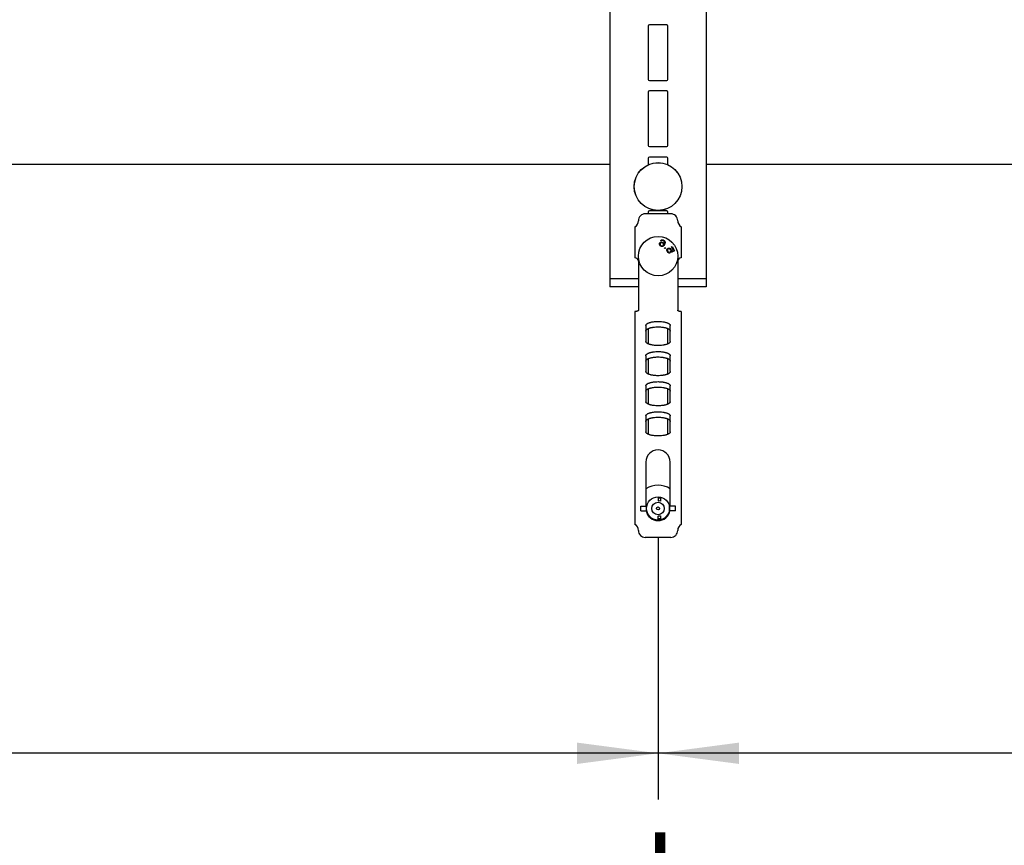
# Model space of a CAD drawing. Units: inches. Extents: x -6331 to -3398, y -134 to 1836.
# Drawn here: x -5055 to -4630, y 566 to 922 of the extents above; entities that cross this region are included whole.
import ezdxf

# ---------------------------------------------------------------- set-up
doc = ezdxf.new("R2010")
doc.units = ezdxf.units.IN
for name, color, linetype in [('1', 7, 'Continuous'), ('A_ACHSEN', 7, 'Continuous'), ('A_COSMETICS', 7, 'Continuous'), ('A_FLAECHEN', 7, 'Continuous'), ('ANTRIEBSSCHIENE', 7, 'Continuous')]:
    doc.layers.add(name, color=color, linetype=linetype)
doc.styles.add('CONVERTER_15', font='txt.shx', dxfattribs={"width": 0.9})
doc.dimstyles.new('ME10_DIM_10', dxfattribs={"dimtxt": 35, "dimasz": 35, "dimexe": 20, "dimexo": 0, "dimgap": 20, "dimtad": 1, "dimdsep": 46, "dimtxsty": 'CONVERTER_15', "dimsah": 1, "dimcen": 0.09, "dimclrd": 2, "dimclre": 2, "dimclrt": 3, "dimadec": 0, "dimazin": 0, "dimtfac": 1, "dimtdec": 4, "dimtix": 1, "dimtmove": 0, "dimatfit": 3, "dimfxl": 1, "dimtolj": 1, "dimtzin": 0, "dimarcsym": 0})
doc.dimstyles.new('ME10_DIM_12', dxfattribs={"dimtxt": 35, "dimasz": 35, "dimexe": 20, "dimexo": 0, "dimgap": 20, "dimtad": 1, "dimdsep": 46, "dimtxsty": 'CONVERTER_15', "dimsah": 1, "dimcen": 0.09, "dimclrd": 2, "dimclre": 2, "dimclrt": 3, "dimadec": 0, "dimazin": 0, "dimtfac": 1, "dimtdec": 4, "dimtix": 1, "dimtmove": 0, "dimatfit": 3, "dimfxl": 1, "dimtolj": 1, "dimtzin": 0, "dimarcsym": 0})
doc.dimstyles.new('ME10_DIM_13', dxfattribs={"dimtxt": 35, "dimasz": 35, "dimexe": 20, "dimexo": 0, "dimgap": 20, "dimtad": 1, "dimdsep": 46, "dimtxsty": 'CONVERTER_15', "dimsah": 1, "dimcen": 0.09, "dimclrd": 2, "dimclre": 2, "dimclrt": 3, "dimadec": 0, "dimazin": 0, "dimtfac": 1, "dimtdec": 4, "dimtix": 1, "dimtmove": 0, "dimatfit": 3, "dimfxl": 1, "dimtolj": 1, "dimtzin": 0, "dimarcsym": 0})

# ---------------------------------------------------------------- blocks, each defined once
blk = doc.blocks.new('*D3')
at = {"layer": '1', "color": 2, "linetype": 'Continuous'}
for p, q in [((-5659.78, 859.78), (-5659.78, 485.72)), ((-3899.78, 859.78), (-3899.78, 485.72)), ((-3899.78, 505.72), (-5659.78, 505.72))]:
    blk.add_line(p, q, dxfattribs=at)
at = {"layer": '1', "color": 2}
for points in [[(-5624.78, 510.33), (-5624.78, 501.11), (-5659.78, 505.72)], [(-3934.78, 501.11), (-3934.78, 510.33), (-3899.78, 505.72)]]:
    blk.add_solid(points, dxfattribs=at)
at = {"layer": '1', "color": 3, "insert": (-4785.85, 525.72), "char_height": 35, "attachment_point": 7, "rotation": 0.0001, "line_spacing_factor": 0.60024, "style": 'CONVERTER_15'}
blk.add_mtext('L', dxfattribs=at)
blk = doc.blocks.new('*D5')
at = {"layer": '1', "color": 2, "linetype": 'Continuous'}
for p, q in [((-5459.78, 698.85), (-5459.78, 585.72)), ((-4779.78, 698.85), (-4779.78, 585.72)), ((-4779.78, 605.72), (-5459.78, 605.72))]:
    blk.add_line(p, q, dxfattribs=at)
at = {"layer": '1', "color": 2}
for points in [[(-5424.78, 610.33), (-5424.78, 601.11), (-5459.78, 605.72)], [(-4814.78, 601.11), (-4814.78, 610.33), (-4779.78, 605.72)]]:
    blk.add_solid(points, dxfattribs=at)
at = {"layer": '1', "color": 3, "insert": (-5128.53, 625.72), "char_height": 35, "attachment_point": 7, "rotation": 0.0001, "line_spacing_factor": 0.60024, "style": 'CONVERTER_15'}
blk.add_mtext('=', dxfattribs=at)
blk = doc.blocks.new('*D6')
at = {"layer": '1', "color": 2, "linetype": 'Continuous'}
for p, q in [((-4779.78, 698.85), (-4779.78, 585.72)), ((-4099.78, 698.85), (-4099.78, 585.72)), ((-4099.78, 605.72), (-4779.78, 605.72))]:
    blk.add_line(p, q, dxfattribs=at)
at = {"layer": '1', "color": 2}
for points in [[(-4744.78, 610.33), (-4744.78, 601.11), (-4779.78, 605.72)], [(-4134.78, 601.11), (-4134.78, 610.33), (-4099.78, 605.72)]]:
    blk.add_solid(points, dxfattribs=at)
at = {"layer": '1', "color": 3, "insert": (-4448.53, 625.72), "char_height": 35, "attachment_point": 7, "rotation": 0.0001, "line_spacing_factor": 0.60024, "style": 'CONVERTER_15'}
blk.add_mtext('=', dxfattribs=at)

msp = doc.modelspace()

# ---------------------------------------------------------------- linework, layer by layer
at = {"color": 7, "linetype": 'Continuous'}
for p, q in [((-4800.526, 1143.172), (-4800.526, 810.422)), ((-4800.526, 1143.172), (-4800.526, 810.422)), ((-4759.026, 1143.172), (-4759.026, 810.422)), ((-4759.026, 1143.172), (-4759.026, 810.422)), ((-4784.026, 919.472), (-4784.026, 896.472)), ((-4776.026, 919.972), (-4783.526, 919.972)), ((-4775.526, 896.472), (-4775.526, 919.472)), ((-4783.526, 895.972), (-4776.026, 895.972)), ((-4784.026, 890.972), (-4784.026, 867.972)), ((-4776.026, 891.472), (-4783.526, 891.472)), ((-4775.526, 867.972), (-4775.526, 890.972)), ((-4783.526, 867.472), (-4776.026, 867.472)), ((-4784.026, 862.472), (-4784.026, 859.631)), ((-4776.026, 862.972), (-4783.526, 862.972)), ((-4775.526, 859.631), (-4775.526, 862.472)), ((-4784.026, 839.222), (-4784.026, 838.472)), ((-4776.026, 839.722), (-4783.526, 839.722)), ((-4775.526, 838.472), (-4775.526, 839.222)), ((-4788.276, 817.972), (-4788.276, 796.842)), ((-4771.276, 817.972), (-4771.276, 796.842)), ((-4800.526, 810.422), (-4800.526, 806.922)), ((-4788.276, 810.422), (-4800.526, 810.422)), ((-4759.026, 810.422), (-4771.276, 810.422)), ((-4759.026, 810.422), (-4759.026, 806.922)), ((-4788.276, 806.922), (-4800.526, 806.922)), ((-4759.026, 806.922), (-4771.276, 806.922)), ((-4789.776, 796.329), (-4789.776, 704.45)), ((-4769.776, 796.329), (-4769.776, 704.45)), ((-4784.026, 788.965), (-4784.026, 782.365)), ((-4775.526, 782.363), (-4775.526, 788.963)), ((-4784.026, 775.966), (-4784.026, 773.222)), ((-4784.026, 775.966), (-4784.026, 773.222)), ((-4775.526, 773.222), (-4775.526, 775.966)), ((-4775.526, 773.222), (-4775.526, 775.966)), ((-4784.026, 773.222), (-4784.026, 769.369)), ((-4775.526, 769.369), (-4775.526, 773.222)), ((-4784.026, 762.971), (-4784.026, 756.372)), ((-4775.526, 756.37), (-4775.526, 762.969)), ((-4784.026, 749.972), (-4784.026, 745.222)), ((-4784.026, 749.972), (-4784.026, 745.222)), ((-4775.526, 745.222), (-4775.526, 749.972)), ((-4775.526, 745.222), (-4775.526, 749.972)), ((-4784.026, 745.222), (-4784.026, 743.375)), ((-4775.526, 743.375), (-4775.526, 745.222)), ((-4787.276, 710.35), (-4787.276, 712.35)), ((-4787.276, 712.35), (-4784.776, 712.35)), ((-4787.276, 710.35), (-4784.776, 710.35)), ((-4784.654, 712.45), (-4784.776, 712.328)), ((-4784.776, 710.35), (-4784.776, 712.35)), ((-4784.776, 710.373), (-4784.654, 710.25)), ((-4774.899, 712.45), (-4774.776, 712.328)), ((-4774.776, 710.373), (-4774.899, 710.25)), ((-4774.776, 710.35), (-4774.776, 712.35)), ((-4772.276, 712.35), (-4774.776, 712.35)), ((-4772.276, 710.35), (-4774.776, 710.35)), ((-4772.276, 710.35), (-4772.276, 712.35))]:
    msp.add_line(p, q, dxfattribs=at)
for radius in [2.691, 0.65]:
    msp.add_circle((-4779.776, 711.35), radius, dxfattribs=at)
for centre, radius, start, end in [((-4783.526, 919.472), 0.5, 90, 180), ((-4776.026, 919.472), 0.5, 0, 90), ((-4783.526, 896.472), 0.5, 180, 270), ((-4776.026, 896.472), 0.5, 270, 0), ((-4783.526, 890.972), 0.5, 90, 180), ((-4776.026, 890.972), 0.5, 0, 90), ((-4783.526, 867.972), 0.5, 180, 270), ((-4776.026, 867.972), 0.5, 270, 0), ((-4783.526, 862.472), 0.5, 90, 180), ((-4776.026, 862.472), 0.5, 0, 90), ((-4783.526, 839.222), 0.5, 90, 180), ((-4776.026, 839.222), 0.5, 0, 90), ((-4779.776, 711.35), 10, 58.31933, 121.68067)]:
    msp.add_arc(centre, radius, start, end, dxfattribs=at)
at = {"layer": 'A_ACHSEN', "color": 7, "linetype": 'Continuous'}
for p, q in [((-4774.276, 838.472), (-4785.276, 838.472)), ((-4789.776, 832.872), (-4789.776, 819.472)), ((-4769.776, 832.872), (-4769.776, 819.472)), ((-4785.026, 790.258), (-4785.026, 783.417)), ((-4774.526, 783.417), (-4774.526, 790.258)), ((-4785.026, 777.261), (-4785.026, 770.421)), ((-4774.526, 770.421), (-4774.526, 777.261)), ((-4785.026, 764.264), (-4785.026, 757.424)), ((-4774.526, 757.424), (-4774.526, 764.264)), ((-4785.026, 751.268), (-4785.026, 744.427)), ((-4774.526, 744.427), (-4774.526, 751.268)), ((-4785.026, 731.35), (-4785.026, 712.35)), ((-4774.526, 712.35), (-4774.526, 731.35)), ((-4779.776, 716.35), (-4779.776, 714.618)), ((-4778.776, 716.249), (-4778.776, 714.461)), ((-4779.776, 706.35), (-4779.776, 708.082)), ((-4778.776, 708.239), (-4778.776, 706.451)), ((-4779.776, 698.85), (-4785.276, 698.85)), ((-4774.276, 698.85), (-4779.776, 698.85))]:
    msp.add_line(p, q, dxfattribs=at)
for centre, radius in [((-4779.776, 850.222), 10.325), ((-4779.776, 850.222), 10.293), ((-4779.776, 711.35), 5)]:
    msp.add_circle(centre, radius, dxfattribs=at)
for centre, radius, start, end in [((-4785.276, 835.472), 3, 90, 180.01837), ((-4774.276, 835.472), 3, 359.98163, 90), ((-4791.276, 835.47), 3, 300, 0.01837), ((-4768.276, 835.47), 3, 179.98163, 240), ((-4789.776, 817.972), 1.5, 0, 90), ((-4769.776, 817.972), 1.5, 90, 180), ((-4779.776, 731.35), 5.25, 360, 180), ((-4779.776, 711.35), 4.402, 76.87075, 90), ((-4779.776, 711.35), 3.268, 72.18152, 90), ((-4779.776, 711.35), 5.25, 191.24971, 348.75029), ((-4779.776, 711.35), 3.268, 270, 287.81848), ((-4779.776, 711.35), 4.402, 270, 283.12925), ((-4791.276, 701.852), 3, 359.98163, 60), ((-4785.276, 701.85), 3, 179.98163, 270), ((-4774.276, 701.85), 3, 270, 0.01837), ((-4768.276, 701.852), 3, 120, 180.01837)]:
    msp.add_arc(centre, radius, start, end, dxfattribs=at)
for points, knots in [([(-4788.276, 796.842), (-4788.285, 796.804), (-4788.302, 796.727), (-4788.38, 796.651), (-4788.456, 796.595), (-4788.535, 796.553), (-4788.621, 796.514), (-4788.762, 796.461), (-4788.956, 796.407), (-4789.215, 796.363), (-4789.489, 796.334), (-4789.68, 796.331), (-4789.776, 796.329)], [0, 0, 0, 0, 0.1128399, 0.2321771, 0.3155845, 0.3971685, 0.4978945, 0.5992463, 0.8491347, 1.0990239, 1.3869737, 1.6747202, 1.6747202, 1.6747202, 1.6747202]), ([(-4769.776, 796.329), (-4769.872, 796.331), (-4770.064, 796.334), (-4770.338, 796.363), (-4770.597, 796.407), (-4770.791, 796.461), (-4770.932, 796.514), (-4771.018, 796.553), (-4771.096, 796.595), (-4771.173, 796.651), (-4771.251, 796.727), (-4771.268, 796.804), (-4771.276, 796.842)], [0, 0, 0, 0, 0.2877466, 0.5756963, 0.8255856, 1.0754739, 1.1768257, 1.2775518, 1.3591358, 1.4425432, 1.5618803, 1.6747202, 1.6747202, 1.6747202, 1.6747202]), ([(-4785.026, 790.258), (-4785.021, 790.319), (-4785.009, 790.443), (-4784.924, 790.626), (-4784.797, 790.797), (-4784.614, 790.964), (-4784.395, 791.12), (-4784.124, 791.271), (-4783.822, 791.409), (-4783.471, 791.539), (-4783.095, 791.655), (-4782.678, 791.76), (-4782.242, 791.848), (-4781.606, 791.95), (-4780.784, 792.034), (-4779.776, 792.066), (-4778.769, 792.034), (-4777.947, 791.95), (-4777.311, 791.848), (-4776.875, 791.76), (-4776.458, 791.655), (-4776.082, 791.539), (-4775.731, 791.409), (-4775.429, 791.271), (-4775.158, 791.12), (-4774.939, 790.964), (-4774.756, 790.797), (-4774.628, 790.626), (-4774.544, 790.443), (-4774.532, 790.319), (-4774.526, 790.258)], [0, 0, 0, 0, 0.1843172, 0.3692513, 0.5953517, 0.8216262, 1.1100837, 1.3983666, 1.7522367, 2.1061912, 2.5194698, 2.9327141, 3.3941565, 3.8556463, 4.8627883, 5.8705886, 6.8783889, 7.8855308, 8.3470206, 8.808463, 9.2217073, 9.6349859, 9.9889404, 10.3428105, 10.6310935, 10.919551, 11.1458254, 11.3719258, 11.5568599, 11.7411771, 11.7411771, 11.7411771, 11.7411771]), ([(-4785.026, 790.258), (-4785.021, 790.319), (-4785.009, 790.441), (-4784.924, 790.624), (-4784.797, 790.795), (-4784.614, 790.962), (-4784.395, 791.118), (-4784.124, 791.269), (-4783.822, 791.407), (-4783.471, 791.537), (-4783.095, 791.653), (-4782.678, 791.758), (-4782.242, 791.846), (-4781.606, 791.948), (-4780.784, 792.032), (-4779.776, 792.064), (-4778.769, 792.032), (-4777.947, 791.948), (-4777.311, 791.846), (-4776.875, 791.758), (-4776.458, 791.653), (-4776.082, 791.537), (-4775.731, 791.407), (-4775.429, 791.269), (-4775.158, 791.118), (-4774.939, 790.962), (-4774.756, 790.795), (-4774.628, 790.624), (-4774.544, 790.441), (-4774.532, 790.319), (-4774.526, 790.258)], [0, 0, 0, 0, 0.1825888, 0.3672937, 0.593394, 0.8196685, 1.108126, 1.3964089, 1.750279, 2.1042336, 2.5175121, 2.9307565, 3.3921988, 3.8536886, 4.8608306, 5.8686309, 6.8764312, 7.8835731, 8.345063, 8.8065053, 9.2197496, 9.6330282, 9.9869828, 10.3408528, 10.6291358, 10.9175933, 11.1438678, 11.3699681, 11.5546729, 11.7372618, 11.7372618, 11.7372618, 11.7372618]), ([(-4774.526, 783.417), (-4774.532, 783.357), (-4774.544, 783.235), (-4774.629, 783.053), (-4774.756, 782.882), (-4774.939, 782.715), (-4775.158, 782.56), (-4775.429, 782.408), (-4775.731, 782.27), (-4776.082, 782.14), (-4776.458, 782.024), (-4776.875, 781.92), (-4777.311, 781.831), (-4777.947, 781.729), (-4778.769, 781.645), (-4779.776, 781.613), (-4780.784, 781.645), (-4781.606, 781.729), (-4782.242, 781.831), (-4782.678, 781.92), (-4783.095, 782.024), (-4783.471, 782.14), (-4783.822, 782.27), (-4784.124, 782.408), (-4784.395, 782.56), (-4784.614, 782.715), (-4784.797, 782.882), (-4784.924, 783.053), (-4785.008, 783.235), (-4785.02, 783.357), (-4785.026, 783.417)], [0, 0, 0, 0, 0.1808608, 0.3653364, 0.5914368, 0.8177112, 1.1061688, 1.3944517, 1.7483218, 2.1022763, 2.5155549, 2.9287992, 3.3902416, 3.8517314, 4.8588733, 5.8666736, 6.874474, 7.8816159, 8.3431057, 8.8045481, 9.2177924, 9.631071, 9.9850255, 10.3388956, 10.6271785, 10.915636, 11.1419105, 11.3680109, 11.5524865, 11.7333473, 11.7333473, 11.7333473, 11.7333473]), ([(-4774.526, 783.417), (-4774.532, 783.356), (-4774.544, 783.234), (-4774.628, 783.052), (-4774.756, 782.88), (-4774.939, 782.713), (-4775.158, 782.558), (-4775.429, 782.406), (-4775.731, 782.268), (-4776.082, 782.138), (-4776.458, 782.022), (-4776.875, 781.918), (-4777.311, 781.829), (-4777.947, 781.727), (-4778.769, 781.643), (-4779.776, 781.611), (-4780.784, 781.643), (-4781.606, 781.727), (-4782.242, 781.829), (-4782.678, 781.918), (-4783.095, 782.022), (-4783.471, 782.138), (-4783.822, 782.268), (-4784.124, 782.406), (-4784.395, 782.558), (-4784.614, 782.713), (-4784.797, 782.88), (-4784.924, 783.052), (-4785.009, 783.234), (-4785.021, 783.356), (-4785.026, 783.417)], [0, 0, 0, 0, 0.1825888, 0.3672937, 0.593394, 0.8196685, 1.108126, 1.3964089, 1.750279, 2.1042336, 2.5175121, 2.9307565, 3.3921988, 3.8536886, 4.8608306, 5.8686309, 6.8764312, 7.8835731, 8.345063, 8.8065053, 9.2197496, 9.6330282, 9.9869828, 10.3408528, 10.6291358, 10.9175933, 11.1438678, 11.3699681, 11.5546729, 11.7372618, 11.7372618, 11.7372618, 11.7372618]), ([(-4785.026, 777.261), (-4785.021, 777.323), (-4785.009, 777.446), (-4784.924, 777.629), (-4784.797, 777.8), (-4784.614, 777.968), (-4784.395, 778.123), (-4784.124, 778.275), (-4783.822, 778.412), (-4783.471, 778.543), (-4783.095, 778.658), (-4782.678, 778.763), (-4782.242, 778.852), (-4781.606, 778.953), (-4780.784, 779.038), (-4779.776, 779.069), (-4778.769, 779.038), (-4777.947, 778.953), (-4777.311, 778.852), (-4776.875, 778.763), (-4776.458, 778.658), (-4776.082, 778.543), (-4775.731, 778.412), (-4775.429, 778.275), (-4775.158, 778.123), (-4774.939, 777.968), (-4774.756, 777.8), (-4774.628, 777.629), (-4774.544, 777.446), (-4774.532, 777.323), (-4774.526, 777.261)], [0, 0, 0, 0, 0.1843172, 0.3692513, 0.5953517, 0.8216262, 1.1100837, 1.3983666, 1.7522367, 2.1061912, 2.5194698, 2.9327141, 3.3941565, 3.8556463, 4.8627883, 5.8705886, 6.8783889, 7.8855308, 8.3470206, 8.808463, 9.2217073, 9.6349859, 9.9889404, 10.3428105, 10.6310935, 10.919551, 11.1458254, 11.3719258, 11.5568599, 11.7411771, 11.7411771, 11.7411771, 11.7411771]), ([(-4785.026, 777.261), (-4785.021, 777.322), (-4785.009, 777.445), (-4784.924, 777.627), (-4784.797, 777.798), (-4784.614, 777.966), (-4784.395, 778.121), (-4784.124, 778.273), (-4783.822, 778.41), (-4783.471, 778.541), (-4783.095, 778.656), (-4782.678, 778.761), (-4782.242, 778.85), (-4781.606, 778.951), (-4780.784, 779.036), (-4779.776, 779.067), (-4778.769, 779.036), (-4777.947, 778.951), (-4777.311, 778.85), (-4776.875, 778.761), (-4776.458, 778.656), (-4776.082, 778.541), (-4775.731, 778.41), (-4775.429, 778.273), (-4775.158, 778.121), (-4774.939, 777.966), (-4774.756, 777.798), (-4774.628, 777.627), (-4774.544, 777.445), (-4774.532, 777.322), (-4774.526, 777.261)], [0, 0, 0, 0, 0.1825888, 0.3672937, 0.593394, 0.8196685, 1.108126, 1.3964089, 1.750279, 2.1042336, 2.5175121, 2.9307565, 3.3921988, 3.8536886, 4.8608306, 5.8686309, 6.8764312, 7.8835731, 8.345063, 8.8065053, 9.2197496, 9.6330282, 9.9869828, 10.3408528, 10.6291358, 10.9175933, 11.1438678, 11.3699681, 11.5546729, 11.7372618, 11.7372618, 11.7372618, 11.7372618]), ([(-4774.526, 770.421), (-4774.532, 770.36), (-4774.544, 770.238), (-4774.629, 770.057), (-4774.756, 769.886), (-4774.939, 769.718), (-4775.158, 769.563), (-4775.429, 769.411), (-4775.731, 769.273), (-4776.082, 769.143), (-4776.458, 769.027), (-4776.875, 768.923), (-4777.311, 768.834), (-4777.947, 768.732), (-4778.769, 768.648), (-4779.776, 768.616), (-4780.784, 768.648), (-4781.606, 768.732), (-4782.242, 768.834), (-4782.678, 768.923), (-4783.095, 769.027), (-4783.471, 769.143), (-4783.822, 769.273), (-4784.124, 769.411), (-4784.395, 769.563), (-4784.614, 769.718), (-4784.797, 769.886), (-4784.924, 770.057), (-4785.008, 770.238), (-4785.02, 770.36), (-4785.026, 770.421)], [0, 0, 0, 0, 0.1808608, 0.3653364, 0.5914368, 0.8177112, 1.1061688, 1.3944517, 1.7483218, 2.1022763, 2.5155549, 2.9287992, 3.3902416, 3.8517314, 4.8588733, 5.8666736, 6.874474, 7.8816159, 8.3431057, 8.8045481, 9.2177924, 9.631071, 9.9850255, 10.3388956, 10.6271785, 10.915636, 11.1419105, 11.3680109, 11.5524865, 11.7333473, 11.7333473, 11.7333473, 11.7333473]), ([(-4774.526, 770.421), (-4774.532, 770.36), (-4774.544, 770.237), (-4774.628, 770.055), (-4774.756, 769.884), (-4774.939, 769.716), (-4775.158, 769.561), (-4775.429, 769.409), (-4775.731, 769.271), (-4776.082, 769.141), (-4776.458, 769.025), (-4776.875, 768.921), (-4777.311, 768.832), (-4777.947, 768.73), (-4778.769, 768.646), (-4779.776, 768.614), (-4780.784, 768.646), (-4781.606, 768.73), (-4782.242, 768.832), (-4782.678, 768.921), (-4783.095, 769.025), (-4783.471, 769.141), (-4783.822, 769.271), (-4784.124, 769.409), (-4784.395, 769.561), (-4784.614, 769.716), (-4784.797, 769.884), (-4784.924, 770.055), (-4785.009, 770.237), (-4785.021, 770.36), (-4785.026, 770.421)], [0, 0, 0, 0, 0.1825888, 0.3672937, 0.593394, 0.8196685, 1.108126, 1.3964089, 1.750279, 2.1042336, 2.5175121, 2.9307565, 3.3921988, 3.8536886, 4.8608306, 5.8686309, 6.8764312, 7.8835731, 8.345063, 8.8065053, 9.2197496, 9.6330282, 9.9869828, 10.3408528, 10.6291358, 10.9175933, 11.1438678, 11.3699681, 11.5546729, 11.7372618, 11.7372618, 11.7372618, 11.7372618]), ([(-4785.026, 764.264), (-4785.021, 764.326), (-4785.009, 764.449), (-4784.924, 764.632), (-4784.797, 764.803), (-4784.614, 764.971), (-4784.395, 765.126), (-4784.124, 765.278), (-4783.822, 765.416), (-4783.471, 765.546), (-4783.095, 765.661), (-4782.678, 765.766), (-4782.242, 765.855), (-4781.606, 765.957), (-4780.784, 766.041), (-4779.776, 766.072), (-4778.769, 766.041), (-4777.947, 765.957), (-4777.311, 765.855), (-4776.875, 765.766), (-4776.458, 765.661), (-4776.082, 765.546), (-4775.731, 765.416), (-4775.429, 765.278), (-4775.158, 765.126), (-4774.939, 764.971), (-4774.756, 764.803), (-4774.628, 764.632), (-4774.544, 764.449), (-4774.532, 764.326), (-4774.526, 764.264)], [0, 0, 0, 0, 0.1843172, 0.3692513, 0.5953517, 0.8216262, 1.1100837, 1.3983666, 1.7522367, 2.1061912, 2.5194698, 2.9327141, 3.3941565, 3.8556463, 4.8627883, 5.8705886, 6.8783889, 7.8855308, 8.3470206, 8.808463, 9.2217073, 9.6349859, 9.9889404, 10.3428105, 10.6310935, 10.919551, 11.1458254, 11.3719258, 11.5568599, 11.7411771, 11.7411771, 11.7411771, 11.7411771]), ([(-4785.026, 764.264), (-4785.021, 764.325), (-4785.009, 764.448), (-4784.924, 764.63), (-4784.797, 764.801), (-4784.614, 764.969), (-4784.395, 765.124), (-4784.124, 765.276), (-4783.822, 765.414), (-4783.471, 765.544), (-4783.095, 765.66), (-4782.678, 765.764), (-4782.242, 765.853), (-4781.606, 765.955), (-4780.784, 766.039), (-4779.776, 766.07), (-4778.769, 766.039), (-4777.947, 765.955), (-4777.311, 765.853), (-4776.875, 765.764), (-4776.458, 765.66), (-4776.082, 765.544), (-4775.731, 765.414), (-4775.429, 765.276), (-4775.158, 765.124), (-4774.939, 764.969), (-4774.756, 764.801), (-4774.628, 764.63), (-4774.544, 764.448), (-4774.532, 764.325), (-4774.526, 764.264)], [0, 0, 0, 0, 0.1825888, 0.3672937, 0.593394, 0.8196685, 1.108126, 1.3964089, 1.750279, 2.1042336, 2.5175121, 2.9307565, 3.3921988, 3.8536886, 4.8608306, 5.8686309, 6.8764312, 7.8835731, 8.345063, 8.8065053, 9.2197496, 9.6330282, 9.9869828, 10.3408528, 10.6291358, 10.9175933, 11.1438678, 11.3699681, 11.5546729, 11.7372618, 11.7372618, 11.7372618, 11.7372618]), ([(-4774.526, 757.424), (-4774.532, 757.364), (-4774.544, 757.242), (-4774.629, 757.06), (-4774.756, 756.889), (-4774.939, 756.721), (-4775.158, 756.566), (-4775.429, 756.414), (-4775.731, 756.277), (-4776.082, 756.146), (-4776.458, 756.031), (-4776.875, 755.926), (-4777.311, 755.837), (-4777.947, 755.735), (-4778.769, 755.651), (-4779.776, 755.62), (-4780.784, 755.651), (-4781.606, 755.735), (-4782.242, 755.837), (-4782.678, 755.926), (-4783.095, 756.031), (-4783.471, 756.146), (-4783.822, 756.277), (-4784.124, 756.414), (-4784.395, 756.566), (-4784.614, 756.721), (-4784.797, 756.889), (-4784.924, 757.06), (-4785.008, 757.242), (-4785.02, 757.364), (-4785.026, 757.424)], [0, 0, 0, 0, 0.1808608, 0.3653364, 0.5914368, 0.8177112, 1.1061688, 1.3944517, 1.7483218, 2.1022763, 2.5155549, 2.9287992, 3.3902416, 3.8517314, 4.8588733, 5.8666736, 6.874474, 7.8816159, 8.3431057, 8.8045481, 9.2177924, 9.631071, 9.9850255, 10.3388956, 10.6271785, 10.915636, 11.1419105, 11.3680109, 11.5524865, 11.7333473, 11.7333473, 11.7333473, 11.7333473]), ([(-4774.526, 757.424), (-4774.532, 757.363), (-4774.544, 757.24), (-4774.628, 757.058), (-4774.756, 756.887), (-4774.939, 756.719), (-4775.158, 756.564), (-4775.429, 756.412), (-4775.731, 756.275), (-4776.082, 756.144), (-4776.458, 756.029), (-4776.875, 755.924), (-4777.311, 755.835), (-4777.947, 755.733), (-4778.769, 755.649), (-4779.776, 755.618), (-4780.784, 755.649), (-4781.606, 755.733), (-4782.242, 755.835), (-4782.678, 755.924), (-4783.095, 756.029), (-4783.471, 756.144), (-4783.822, 756.275), (-4784.124, 756.412), (-4784.395, 756.564), (-4784.614, 756.719), (-4784.797, 756.887), (-4784.924, 757.058), (-4785.009, 757.24), (-4785.021, 757.363), (-4785.026, 757.424)], [0, 0, 0, 0, 0.1825888, 0.3672937, 0.593394, 0.8196685, 1.108126, 1.3964089, 1.750279, 2.1042336, 2.5175121, 2.9307565, 3.3921988, 3.8536886, 4.8608306, 5.8686309, 6.8764312, 7.8835731, 8.345063, 8.8065053, 9.2197496, 9.6330282, 9.9869828, 10.3408528, 10.6291358, 10.9175933, 11.1438678, 11.3699681, 11.5546729, 11.7372618, 11.7372618, 11.7372618, 11.7372618]), ([(-4785.026, 751.268), (-4785.021, 751.329), (-4785.009, 751.452), (-4784.924, 751.635), (-4784.797, 751.807), (-4784.614, 751.974), (-4784.395, 752.129), (-4784.124, 752.281), (-4783.822, 752.419), (-4783.471, 752.549), (-4783.095, 752.665), (-4782.678, 752.769), (-4782.242, 752.858), (-4781.606, 752.96), (-4780.784, 753.044), (-4779.776, 753.076), (-4778.769, 753.044), (-4777.947, 752.96), (-4777.311, 752.858), (-4776.875, 752.769), (-4776.458, 752.665), (-4776.082, 752.549), (-4775.731, 752.419), (-4775.429, 752.281), (-4775.158, 752.129), (-4774.939, 751.974), (-4774.756, 751.807), (-4774.628, 751.635), (-4774.544, 751.452), (-4774.532, 751.329), (-4774.526, 751.268)], [0, 0, 0, 0, 0.1843172, 0.3692513, 0.5953517, 0.8216262, 1.1100837, 1.3983666, 1.7522367, 2.1061912, 2.5194698, 2.9327141, 3.3941565, 3.8556463, 4.8627883, 5.8705886, 6.8783889, 7.8855308, 8.3470206, 8.808463, 9.2217073, 9.6349859, 9.9889404, 10.3428105, 10.6310935, 10.919551, 11.1458254, 11.3719258, 11.5568599, 11.7411771, 11.7411771, 11.7411771, 11.7411771]), ([(-4785.026, 751.268), (-4785.021, 751.329), (-4785.009, 751.451), (-4784.924, 751.633), (-4784.797, 751.805), (-4784.614, 751.972), (-4784.395, 752.127), (-4784.124, 752.279), (-4783.822, 752.417), (-4783.471, 752.547), (-4783.095, 752.663), (-4782.678, 752.767), (-4782.242, 752.856), (-4781.606, 752.958), (-4780.784, 753.042), (-4779.776, 753.074), (-4778.769, 753.042), (-4777.947, 752.958), (-4777.311, 752.856), (-4776.875, 752.767), (-4776.458, 752.663), (-4776.082, 752.547), (-4775.731, 752.417), (-4775.429, 752.279), (-4775.158, 752.127), (-4774.939, 751.972), (-4774.756, 751.805), (-4774.628, 751.633), (-4774.544, 751.451), (-4774.532, 751.329), (-4774.526, 751.268)], [0, 0, 0, 0, 0.1825888, 0.3672937, 0.593394, 0.8196685, 1.108126, 1.3964089, 1.750279, 2.1042336, 2.5175121, 2.9307565, 3.3921988, 3.8536886, 4.8608306, 5.8686309, 6.8764312, 7.8835731, 8.345063, 8.8065053, 9.2197496, 9.6330282, 9.9869828, 10.3408528, 10.6291358, 10.9175933, 11.1438678, 11.3699681, 11.5546729, 11.7372618, 11.7372618, 11.7372618, 11.7372618]), ([(-4774.526, 744.427), (-4774.532, 744.367), (-4774.544, 744.245), (-4774.629, 744.063), (-4774.756, 743.892), (-4774.939, 743.725), (-4775.158, 743.569), (-4775.429, 743.418), (-4775.731, 743.28), (-4776.082, 743.15), (-4776.458, 743.034), (-4776.875, 742.929), (-4777.311, 742.841), (-4777.947, 742.739), (-4778.769, 742.655), (-4779.776, 742.623), (-4780.784, 742.655), (-4781.606, 742.739), (-4782.242, 742.841), (-4782.678, 742.929), (-4783.095, 743.034), (-4783.471, 743.15), (-4783.822, 743.28), (-4784.124, 743.418), (-4784.395, 743.569), (-4784.614, 743.725), (-4784.797, 743.892), (-4784.924, 744.063), (-4785.008, 744.245), (-4785.02, 744.367), (-4785.026, 744.427)], [0, 0, 0, 0, 0.1808608, 0.3653364, 0.5914368, 0.8177112, 1.1061688, 1.3944517, 1.7483218, 2.1022763, 2.5155549, 2.9287992, 3.3902416, 3.8517314, 4.8588733, 5.8666736, 6.874474, 7.8816159, 8.3431057, 8.8045481, 9.2177924, 9.631071, 9.9850255, 10.3388956, 10.6271785, 10.915636, 11.1419105, 11.3680109, 11.5524865, 11.7333473, 11.7333473, 11.7333473, 11.7333473]), ([(-4774.526, 744.427), (-4774.532, 744.366), (-4774.544, 744.244), (-4774.628, 744.061), (-4774.756, 743.89), (-4774.939, 743.723), (-4775.158, 743.567), (-4775.429, 743.416), (-4775.731, 743.278), (-4776.082, 743.148), (-4776.458, 743.032), (-4776.875, 742.927), (-4777.311, 742.839), (-4777.947, 742.737), (-4778.769, 742.653), (-4779.776, 742.621), (-4780.784, 742.653), (-4781.606, 742.737), (-4782.242, 742.839), (-4782.678, 742.927), (-4783.095, 743.032), (-4783.471, 743.148), (-4783.822, 743.278), (-4784.124, 743.416), (-4784.395, 743.567), (-4784.614, 743.723), (-4784.797, 743.89), (-4784.924, 744.061), (-4785.009, 744.244), (-4785.021, 744.366), (-4785.026, 744.427)], [0, 0, 0, 0, 0.1825888, 0.3672937, 0.593394, 0.8196685, 1.108126, 1.3964089, 1.750279, 2.1042336, 2.5175121, 2.9307565, 3.3921988, 3.8536886, 4.8608306, 5.8686309, 6.8764312, 7.8835731, 8.345063, 8.8065053, 9.2197496, 9.6330282, 9.9869828, 10.3408528, 10.6291358, 10.9175933, 11.1438678, 11.3699681, 11.5546729, 11.7372618, 11.7372618, 11.7372618, 11.7372618])]:
    msp.add_open_spline(points, degree=3, knots=knots, dxfattribs=at)
at = {"layer": 'A_ACHSEN', "color": 3, "linetype": 'Continuous'}
for points, knots in [([(-4785.026, 787.909), (-4785.021, 787.97), (-4785.009, 788.093), (-4784.924, 788.276), (-4784.797, 788.448), (-4784.614, 788.615), (-4784.395, 788.771), (-4784.124, 788.922), (-4783.822, 789.06), (-4783.471, 789.19), (-4783.095, 789.306), (-4782.678, 789.41), (-4782.242, 789.499), (-4781.606, 789.601), (-4780.784, 789.685), (-4779.776, 789.717), (-4778.769, 789.685), (-4777.947, 789.601), (-4777.311, 789.499), (-4776.875, 789.41), (-4776.458, 789.306), (-4776.082, 789.19), (-4775.731, 789.06), (-4775.429, 788.922), (-4775.158, 788.771), (-4774.939, 788.615), (-4774.756, 788.448), (-4774.628, 788.276), (-4774.544, 788.093), (-4774.532, 787.97), (-4774.526, 787.909)], [0, 0, 0, 0, 0.1843172, 0.3692513, 0.5953517, 0.8216262, 1.1100837, 1.3983666, 1.7522367, 2.1061912, 2.5194698, 2.9327141, 3.3941565, 3.8556463, 4.8627883, 5.8705886, 6.8783889, 7.8855308, 8.3470206, 8.808463, 9.2217073, 9.6349859, 9.9889404, 10.3428105, 10.6310935, 10.919551, 11.1458254, 11.3719258, 11.5568599, 11.7411771, 11.7411771, 11.7411771, 11.7411771]), ([(-4785.026, 787.909), (-4785.021, 787.97), (-4785.009, 788.092), (-4784.924, 788.275), (-4784.797, 788.446), (-4784.614, 788.613), (-4784.395, 788.769), (-4784.124, 788.92), (-4783.822, 789.058), (-4783.471, 789.188), (-4783.095, 789.304), (-4782.678, 789.408), (-4782.242, 789.497), (-4781.606, 789.599), (-4780.784, 789.683), (-4779.776, 789.715), (-4778.769, 789.683), (-4777.947, 789.599), (-4777.311, 789.497), (-4776.875, 789.408), (-4776.458, 789.304), (-4776.082, 789.188), (-4775.731, 789.058), (-4775.429, 788.92), (-4775.158, 788.769), (-4774.939, 788.613), (-4774.756, 788.446), (-4774.628, 788.275), (-4774.544, 788.092), (-4774.532, 787.97), (-4774.526, 787.909)], [0, 0, 0, 0, 0.1825888, 0.3672937, 0.593394, 0.8196685, 1.108126, 1.3964089, 1.750279, 2.1042336, 2.5175121, 2.9307565, 3.3921988, 3.8536886, 4.8608306, 5.8686309, 6.8764312, 7.8835731, 8.345063, 8.8065053, 9.2197496, 9.6330282, 9.9869828, 10.3408528, 10.6291358, 10.9175933, 11.1438678, 11.3699681, 11.5546729, 11.7372618, 11.7372618, 11.7372618, 11.7372618]), ([(-4785.026, 774.912), (-4785.021, 774.973), (-4785.009, 775.097), (-4784.924, 775.28), (-4784.797, 775.451), (-4784.614, 775.618), (-4784.395, 775.774), (-4784.124, 775.925), (-4783.822, 776.063), (-4783.471, 776.193), (-4783.095, 776.309), (-4782.678, 776.414), (-4782.242, 776.502), (-4781.606, 776.604), (-4780.784, 776.688), (-4779.776, 776.72), (-4778.769, 776.688), (-4777.947, 776.604), (-4777.311, 776.502), (-4776.875, 776.414), (-4776.458, 776.309), (-4776.082, 776.193), (-4775.731, 776.063), (-4775.429, 775.925), (-4775.158, 775.774), (-4774.939, 775.618), (-4774.756, 775.451), (-4774.628, 775.28), (-4774.544, 775.097), (-4774.532, 774.973), (-4774.526, 774.912)], [0, 0, 0, 0, 0.1843172, 0.3692513, 0.5953517, 0.8216262, 1.1100837, 1.3983666, 1.7522367, 2.1061912, 2.5194698, 2.9327141, 3.3941565, 3.8556463, 4.8627883, 5.8705886, 6.8783889, 7.8855308, 8.3470206, 8.808463, 9.2217073, 9.6349859, 9.9889404, 10.3428105, 10.6310935, 10.919551, 11.1458254, 11.3719258, 11.5568599, 11.7411771, 11.7411771, 11.7411771, 11.7411771]), ([(-4785.026, 774.912), (-4785.021, 774.973), (-4785.009, 775.095), (-4784.924, 775.278), (-4784.797, 775.449), (-4784.614, 775.616), (-4784.395, 775.772), (-4784.124, 775.923), (-4783.822, 776.061), (-4783.471, 776.191), (-4783.095, 776.307), (-4782.678, 776.412), (-4782.242, 776.5), (-4781.606, 776.602), (-4780.784, 776.686), (-4779.776, 776.718), (-4778.769, 776.686), (-4777.947, 776.602), (-4777.311, 776.5), (-4776.875, 776.412), (-4776.458, 776.307), (-4776.082, 776.191), (-4775.731, 776.061), (-4775.429, 775.923), (-4775.158, 775.772), (-4774.939, 775.616), (-4774.756, 775.449), (-4774.628, 775.278), (-4774.544, 775.095), (-4774.532, 774.973), (-4774.526, 774.912)], [0, 0, 0, 0, 0.1825888, 0.3672937, 0.593394, 0.8196685, 1.108126, 1.3964089, 1.750279, 2.1042336, 2.5175121, 2.9307565, 3.3921988, 3.8536886, 4.8608306, 5.8686309, 6.8764312, 7.8835731, 8.345063, 8.8065053, 9.2197496, 9.6330282, 9.9869828, 10.3408528, 10.6291358, 10.9175933, 11.1438678, 11.3699681, 11.5546729, 11.7372618, 11.7372618, 11.7372618, 11.7372618]), ([(-4785.026, 761.915), (-4785.021, 761.977), (-4785.009, 762.1), (-4784.924, 762.283), (-4784.797, 762.454), (-4784.614, 762.622), (-4784.395, 762.777), (-4784.124, 762.929), (-4783.822, 763.066), (-4783.471, 763.197), (-4783.095, 763.312), (-4782.678, 763.417), (-4782.242, 763.506), (-4781.606, 763.608), (-4780.784, 763.692), (-4779.776, 763.723), (-4778.769, 763.692), (-4777.947, 763.608), (-4777.311, 763.506), (-4776.875, 763.417), (-4776.458, 763.312), (-4776.082, 763.197), (-4775.731, 763.066), (-4775.429, 762.929), (-4775.158, 762.777), (-4774.939, 762.622), (-4774.756, 762.454), (-4774.628, 762.283), (-4774.544, 762.1), (-4774.532, 761.977), (-4774.526, 761.915)], [0, 0, 0, 0, 0.1843172, 0.3692513, 0.5953517, 0.8216262, 1.1100837, 1.3983666, 1.7522367, 2.1061912, 2.5194698, 2.9327141, 3.3941565, 3.8556463, 4.8627883, 5.8705886, 6.8783889, 7.8855308, 8.3470206, 8.808463, 9.2217073, 9.6349859, 9.9889404, 10.3428105, 10.6310935, 10.919551, 11.1458254, 11.3719258, 11.5568599, 11.7411771, 11.7411771, 11.7411771, 11.7411771]), ([(-4785.026, 761.915), (-4785.021, 761.976), (-4785.009, 762.099), (-4784.924, 762.281), (-4784.797, 762.452), (-4784.614, 762.62), (-4784.395, 762.775), (-4784.124, 762.927), (-4783.822, 763.064), (-4783.471, 763.195), (-4783.095, 763.31), (-4782.678, 763.415), (-4782.242, 763.504), (-4781.606, 763.606), (-4780.784, 763.69), (-4779.776, 763.721), (-4778.769, 763.69), (-4777.947, 763.606), (-4777.311, 763.504), (-4776.875, 763.415), (-4776.458, 763.31), (-4776.082, 763.195), (-4775.731, 763.064), (-4775.429, 762.927), (-4775.158, 762.775), (-4774.939, 762.62), (-4774.756, 762.452), (-4774.628, 762.281), (-4774.544, 762.099), (-4774.532, 761.976), (-4774.526, 761.915)], [0, 0, 0, 0, 0.1825888, 0.3672937, 0.593394, 0.8196685, 1.108126, 1.3964089, 1.750279, 2.1042336, 2.5175121, 2.9307565, 3.3921988, 3.8536886, 4.8608306, 5.8686309, 6.8764312, 7.8835731, 8.345063, 8.8065053, 9.2197496, 9.6330282, 9.9869828, 10.3408528, 10.6291358, 10.9175933, 11.1438678, 11.3699681, 11.5546729, 11.7372618, 11.7372618, 11.7372618, 11.7372618]), ([(-4785.026, 748.918), (-4785.021, 748.98), (-4785.009, 749.103), (-4784.924, 749.286), (-4784.797, 749.457), (-4784.614, 749.625), (-4784.395, 749.78), (-4784.124, 749.932), (-4783.822, 750.07), (-4783.471, 750.2), (-4783.095, 750.316), (-4782.678, 750.42), (-4782.242, 750.509), (-4781.606, 750.611), (-4780.784, 750.695), (-4779.776, 750.726), (-4778.769, 750.695), (-4777.947, 750.611), (-4777.311, 750.509), (-4776.875, 750.42), (-4776.458, 750.316), (-4776.082, 750.2), (-4775.731, 750.07), (-4775.429, 749.932), (-4775.158, 749.78), (-4774.939, 749.625), (-4774.756, 749.457), (-4774.628, 749.286), (-4774.544, 749.103), (-4774.532, 748.98), (-4774.526, 748.918)], [0, 0, 0, 0, 0.1843172, 0.3692513, 0.5953517, 0.8216262, 1.1100837, 1.3983666, 1.7522367, 2.1061912, 2.5194698, 2.9327141, 3.3941565, 3.8556463, 4.8627883, 5.8705886, 6.8783889, 7.8855308, 8.3470206, 8.808463, 9.2217073, 9.6349859, 9.9889404, 10.3428105, 10.6310935, 10.919551, 11.1458254, 11.3719258, 11.5568599, 11.7411771, 11.7411771, 11.7411771, 11.7411771]), ([(-4785.026, 748.918), (-4785.021, 748.979), (-4785.009, 749.102), (-4784.924, 749.284), (-4784.797, 749.455), (-4784.614, 749.623), (-4784.395, 749.778), (-4784.124, 749.93), (-4783.822, 750.068), (-4783.471, 750.198), (-4783.095, 750.314), (-4782.678, 750.418), (-4782.242, 750.507), (-4781.606, 750.609), (-4780.784, 750.693), (-4779.776, 750.724), (-4778.769, 750.693), (-4777.947, 750.609), (-4777.311, 750.507), (-4776.875, 750.418), (-4776.458, 750.314), (-4776.082, 750.198), (-4775.731, 750.068), (-4775.429, 749.93), (-4775.158, 749.778), (-4774.939, 749.623), (-4774.756, 749.455), (-4774.628, 749.284), (-4774.544, 749.102), (-4774.532, 748.979), (-4774.526, 748.918)], [0, 0, 0, 0, 0.1825888, 0.3672937, 0.593394, 0.8196685, 1.108126, 1.3964089, 1.750279, 2.1042336, 2.5175121, 2.9307565, 3.3921988, 3.8536886, 4.8608306, 5.8686309, 6.8764312, 7.8835731, 8.345063, 8.8065053, 9.2197496, 9.6330282, 9.9869828, 10.3408528, 10.6291358, 10.9175933, 11.1438678, 11.3699681, 11.5546729, 11.7372618, 11.7372618, 11.7372618, 11.7372618])]:
    msp.add_open_spline(points, degree=3, knots=knots, dxfattribs=at)
at = {"layer": 'A_COSMETICS', "color": 7, "linetype": 'Continuous'}
for p, q in [((-4779.192, 825.535), (-4779.095, 825.832)), ((-4779.174, 825.201), (-4779.192, 825.535)), ((-4779.077, 824.907), (-4779.174, 825.201)), ((-4779.095, 825.832), (-4778.882, 826.09)), ((-4778.845, 824.634), (-4779.077, 824.907)), ((-4778.825, 825.677), (-4778.883, 825.499)), ((-4778.883, 825.499), (-4778.883, 825.303)), ((-4778.883, 825.303), (-4778.825, 825.087)), ((-4778.882, 826.09), (-4778.65, 826.211)), ((-4778.708, 825.836), (-4778.825, 825.677)), ((-4778.825, 825.087), (-4778.69, 824.911)), ((-4778.553, 825.917), (-4778.708, 825.836)), ((-4778.69, 824.911), (-4778.535, 824.795)), ((-4778.65, 826.211), (-4778.301, 826.294)), ((-4778.63, 826.861), (-4778.513, 827.02)), ((-4778.339, 826.766), (-4778.63, 826.861)), ((-4778.34, 825.978), (-4778.553, 825.917)), ((-4778.535, 824.795), (-4778.129, 824.661)), ((-4778.513, 827.02), (-4778.261, 827.2)), ((-4778.147, 825.98), (-4778.34, 825.978)), ((-4778.165, 826.906), (-4778.339, 826.766)), ((-4778.301, 826.294), (-4777.991, 826.258)), ((-4778.261, 827.2), (-4777.913, 827.283)), ((-4777.952, 826.967), (-4778.165, 826.906)), ((-4777.74, 825.847), (-4778.147, 825.98)), ((-4777.991, 826.258), (-4777.701, 826.163)), ((-4777.758, 826.969), (-4777.952, 826.967)), ((-4777.913, 827.283), (-4777.603, 827.247)), ((-4777.41, 826.855), (-4777.758, 826.969)), ((-4777.586, 825.731), (-4777.74, 825.847)), ((-4777.722, 824.725), (-4777.548, 824.865)), ((-4777.701, 826.163), (-4777.43, 826.008)), ((-4777.603, 827.247), (-4777.371, 827.171)), ((-4777.45, 825.555), (-4777.586, 825.731)), ((-4777.548, 824.865), (-4777.431, 825.024)), ((-4777.373, 825.399), (-4777.45, 825.555)), ((-4777.431, 825.024), (-4777.373, 825.202)), ((-4777.43, 826.008), (-4777.16, 825.657)), ((-4777.255, 826.739), (-4777.41, 826.855)), ((-4777.161, 824.869), (-4777.374, 824.611)), ((-4777.373, 825.202), (-4777.373, 825.399)), ((-4777.371, 827.171), (-4777.1, 827.016)), ((-4777.12, 826.563), (-4777.255, 826.739)), ((-4776.967, 825.265), (-4777.161, 824.869)), ((-4777.16, 825.657), (-4777.121, 825.776)), ((-4777.121, 825.776), (-4777.062, 826.15)), ((-4777.062, 826.347), (-4777.12, 826.563)), ((-4777.1, 827.016), (-4776.868, 826.743)), ((-4777.062, 826.15), (-4777.062, 826.347)), ((-4776.831, 825.681), (-4776.967, 825.265)), ((-4776.868, 826.743), (-4776.772, 826.449)), ((-4776.753, 826.115), (-4776.831, 825.681)), ((-4776.772, 826.449), (-4776.753, 826.115)), ((-4778.574, 824.479), (-4778.845, 824.634)), ((-4778.284, 824.384), (-4778.574, 824.479)), ((-4777.974, 824.348), (-4778.284, 824.384)), ((-4778.129, 824.661), (-4777.935, 824.664)), ((-4777.626, 824.431), (-4777.974, 824.348)), ((-4777.935, 824.664), (-4777.722, 824.725)), ((-4777.374, 824.611), (-4777.626, 824.431)), ((-4777.009, 823.672), (-4776.806, 823.908)), ((-4776.778, 823.473), (-4777.009, 823.672)), ((-4776.806, 823.908), (-4776.574, 823.709)), ((-4776.574, 823.709), (-4776.778, 823.473)), ((-4775.992, 822.674), (-4775.962, 823.031)), ((-4775.911, 822.373), (-4775.992, 822.674)), ((-4775.962, 823.031), (-4775.822, 823.307)), ((-4775.746, 822.045), (-4775.911, 822.373)), ((-4775.822, 823.307), (-4775.598, 823.556)), ((-4775.553, 821.801), (-4775.746, 822.045)), ((-4775.657, 822.979), (-4775.686, 822.759)), ((-4775.686, 822.759), (-4775.632, 822.513)), ((-4775.545, 823.173), (-4775.657, 822.979)), ((-4775.632, 822.513), (-4775.467, 822.186)), ((-4775.598, 823.556), (-4775.375, 823.668)), ((-4775.248, 821.612), (-4775.553, 821.801)), ((-4775.405, 823.311), (-4775.545, 823.173)), ((-4775.467, 822.186), (-4775.302, 821.996)), ((-4775.294, 823.367), (-4775.405, 823.311)), ((-4775.375, 823.668), (-4775.042, 823.699)), ((-4775.302, 821.996), (-4775.108, 821.888)), ((-4775.099, 823.397), (-4775.294, 823.367)), ((-4774.943, 821.561), (-4775.248, 821.612)), ((-4775.108, 821.888), (-4774.83, 821.891)), ((-4774.877, 823.372), (-4775.099, 823.397)), ((-4775.042, 823.699), (-4774.736, 823.648)), ((-4774.665, 821.564), (-4774.943, 821.561)), ((-4774.683, 823.264), (-4774.877, 823.372)), ((-4774.83, 821.891), (-4774.665, 821.564)), ((-4774.736, 823.648), (-4774.432, 823.459)), ((-4774.518, 823.074), (-4774.683, 823.264)), ((-4774.353, 822.747), (-4774.518, 823.074)), ((-4774.432, 823.459), (-4774.239, 823.214)), ((-4774.356, 822.198), (-4774.299, 822.5)), ((-4774.164, 821.816), (-4774.356, 822.198)), ((-4774.299, 822.5), (-4774.353, 822.747)), ((-4774.239, 823.214), (-4774.074, 822.887)), ((-4772.715, 822.545), (-4774.164, 821.816)), ((-4774.074, 822.887), (-4773.992, 822.586)), ((-4774.022, 822.229), (-4773.131, 822.678)), ((-4773.992, 822.586), (-4774.022, 822.229)), ((-4773.927, 824.26), (-4773.649, 824.401)), ((-4773.131, 822.678), (-4773.927, 824.26)), ((-4773.649, 824.401), (-4772.715, 822.545))]:
    msp.add_line(p, q, dxfattribs=at)
at = {"layer": 'A_FLAECHEN', "color": 7, "linetype": 'Continuous'}
msp.add_circle((-4779.776, 820.222), 8.5, dxfattribs=at)
at = {"layer": 'ANTRIEBSSCHIENE', "color": 7, "linetype": 'Continuous'}
for p, q in [((-4800.526, 859.779), (-5439.026, 859.779)), ((-4120.526, 859.779), (-4759.026, 859.779))]:
    msp.add_line(p, q, dxfattribs=at)

# ---------------------------------------------------------------- dimensions: what is measured, and where the dimension line sits
at = {"layer": '1'}
dim = msp.add_aligned_dim(p1=(-5659.776, 859.779), p2=(-3899.776, 859.779), distance=-354.058, text='L', dimstyle='ME10_DIM_10', dxfattribs=at)
dim.commit()
dim.dimension.update_dxf_attribs({"geometry": '*D3', "text_midpoint": (-4775.347, 543.222), "text_rotation": 0.00014})
for base, p1, p2, dimstyle, picture, middle in [((-4779.776, 605.722), (-5459.776, 698.85), (-4779.776, 698.85), 'ME10_DIM_12', '*D5', (-5119.776, 634.472)), ((-4099.776, 605.722), (-4779.776, 698.85), (-4099.776, 698.85), 'ME10_DIM_13', '*D6', (-4439.776, 634.472))]:
    dim = msp.add_linear_dim(base=base, p1=p1, p2=p2, text='=', dimstyle=dimstyle, dxfattribs=at)
    dim.commit()
    dim.dimension.update_dxf_attribs({"geometry": picture, "text_midpoint": middle, "text_rotation": 0.00014})

doc.saveas('drawing.dxf')
